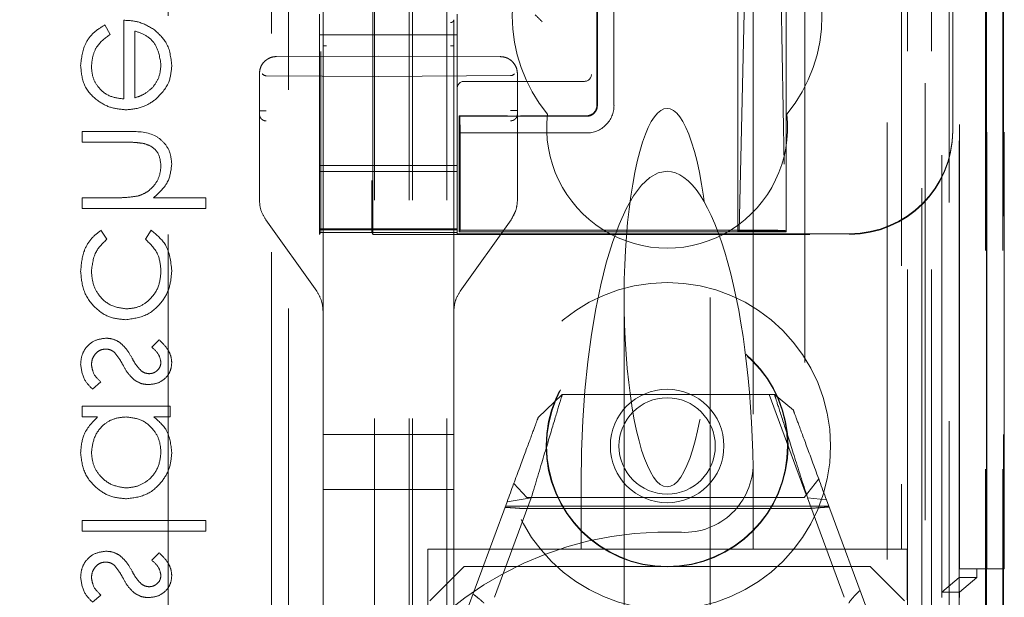
# Model space of a CAD drawing. Units: millimetres. Extents: x 11 to 205, y 5 to 292.
# Drawn here: x 72 to 75, y 125 to 127 of the extents above; entities that cross this region are included whole.
import ezdxf

# ---------------------------------------------------------------- set-up
doc = ezdxf.new("R2010")
doc.units = ezdxf.units.MM
doc.linetypes.add('HIDDEN', pattern=[1.905, 1.27, -0.635])

msp = doc.modelspace()

# ---------------------------------------------------------------- linework, layer by layer
at = {"color": 7, "linetype": 'HIDDEN', "lineweight": 18}
for p, q in [((73.249, 120.3403), (73.249, 225.3403)), ((73.349, 120.3403), (73.349, 225.3403)), ((74.629, 225.3403), (74.629, 120.3403)), ((74.729, 202.2902), (74.729, 120.3403)), ((73.239, 120.3403), (73.239, 201.0903)), ((73.139, 120.3403), (73.139, 200.9403)), ((74.9662, 150.1383), (74.9662, 120.3328)), ((74.9171, 150.0531), (74.9171, 120.3328)), ((74.9146, 150.0383), (74.9146, 120.3328)), ((74.9646, 150.0383), (74.9646, 120.3328)), ((74.6706, 149.9943), (74.6706, 125.0403)), ((74.389, 149.7128), (74.389, 125.0403)), ((74.239, 149.5628), (74.239, 125.2892)), ((72.989, 147.8092), (72.989, 124.8087)), ((73.369, 124.8084), (73.369, 147.8095)), ((74.739, 147.3499), (74.739, 120.3403)), ((74.809, 120.3328), (74.809, 147.3499)), ((74.6874, 120.773), (74.6874, 147.3111)), ((74.7574, 120.773), (74.7574, 147.3111)), ((74.8374, 124.8328), (74.8374, 147.3128)), ((74.9174, 124.8328), (74.9174, 147.3128)), ((74.8375, 124.8578), (74.8375, 147.2878)), ((73.134, 125.9553), (73.134, 147.2453)), ((74.7878, 124.8997), (74.7878, 147.2459)), ((74.7879, 124.9158), (74.7879, 147.2297)), ((74.839, 147.2297), (74.839, 124.9158)), ((74.8382, 124.9578), (74.8382, 147.1878)), ((74.8384, 147.1628), (74.8384, 124.9828)), ((74.9184, 124.9828), (74.9184, 147.1628)), ((74.969, 124.9828), (74.969, 147.1628)), ((74.819, 126.2574), (74.819, 146.9431)), ((74.3349, 134.3999), (74.3349, 125.9627)), ((72.539, 131.6704), (72.539, 123.3189)), ((72.889, 120.6603), (72.889, 131.6603)), ((72.839, 131.6189), (72.839, 121.4689)), ((73.1304, 127.9391), (73.1304, 126.112)), ((74.1987, 125.9655), (74.2307, 127.4301)), ((74.3077, 127.4298), (74.332, 125.9655)), ((74.1949, 125.9627), (74.1949, 126.8203)), ((73.7849, 126.3303), (73.7849, 126.7903)), ((73.7863, 126.7903), (73.7863, 126.3303)), ((73.8346, 126.3303), (73.8346, 126.7903)), ((72.989, 126.6774), (72.989, 126.5793)), ((72.4102, 126.5779), (72.4102, 126.3491)), ((72.979, 126.5353), (72.979, 126.5953)), ((73.379, 126.5353), (73.379, 126.5953)), ((72.3698, 126.5365), (72.3551, 126.5644)), ((72.4416, 126.3523), (72.4416, 126.5465)), ((72.979, 126.5353), (73.379, 126.5353)), ((72.979, 126.5353), (72.979, 126.1553)), ((73.379, 126.5353), (73.379, 126.1553)), ((72.9826, 126.112), (72.9826, 126.4875)), ((72.989, 126.5038), (72.989, 125.3739)), ((73.369, 125.3739), (73.369, 126.504)), ((73.149, 126.4739), (72.8538, 126.4724)), ((73.5043, 126.4721), (73.149, 126.4739)), ((72.804, 126.4224), (72.804, 126.0559)), ((72.804, 126.4224), (72.804, 126.315)), ((73.149, 126.4139), (72.8239, 126.4165)), ((73.149, 126.4139), (73.5341, 126.417)), ((73.554, 126.0559), (73.554, 126.4221)), ((73.554, 126.3153), (73.554, 126.4221)), ((73.7421, 126.4003), (73.399, 126.4003)), ((73.7489, 126.4003), (73.7421, 126.4003)), ((73.3849, 125.9627), (73.3849, 126.3003)), ((73.3849, 126.3003), (73.5252, 126.3003)), ((73.3849, 126.3003), (73.3863, 126.2987)), ((73.3871, 126.2503), (73.3863, 126.2987)), ((73.7547, 126.2987), (73.3863, 126.2987)), ((73.5629, 126.3003), (73.7549, 126.3003)), ((72.4196, 126.2548), (72.289, 126.2548)), ((72.289, 126.2548), (72.289, 126.2234)), ((72.804, 126.2356), (72.804, 126.0559)), ((73.3871, 126.2503), (73.7546, 126.2503)), ((73.3871, 125.9676), (73.3871, 126.2503)), ((73.554, 126.0559), (73.554, 126.2359)), ((74.819, 126.2553), (74.819, 126.2574)), ((72.289, 126.2234), (72.4093, 126.2234)), ((72.979, 126.1553), (73.379, 126.1553)), ((72.979, 126.1553), (72.979, 126.1253)), ((73.379, 126.1253), (73.379, 126.1553)), ((73.379, 126.1384), (72.979, 126.1384)), ((72.979, 126.094), (72.979, 126.1253)), ((73.379, 126.094), (73.379, 126.1253)), ((72.979, 126.094), (72.979, 125.974)), ((73.379, 125.974), (73.379, 126.094)), ((72.289, 126.0619), (72.289, 126.0305)), ((72.3815, 126.0619), (72.289, 126.0619)), ((72.648, 126.0619), (72.4965, 126.0619)), ((72.648, 126.0305), (72.648, 126.0619)), ((72.289, 126.0305), (72.648, 126.0305)), ((73.5355, 125.9979), (73.5494, 126.0259)), ((72.8225, 125.9979), (72.9705, 125.79)), ((72.979, 125.974), (72.979, 125.9716)), ((73.379, 125.9716), (73.379, 125.974)), ((73.3875, 125.79), (73.5355, 125.9979)), ((72.3608, 125.9413), (72.3436, 125.9676)), ((72.4893, 125.9676), (72.473, 125.9413)), ((73.379, 125.9716), (72.979, 125.9716)), ((72.979, 125.9716), (72.979, 125.9684)), ((72.979, 125.9684), (73.379, 125.9684)), ((72.979, 125.9684), (72.979, 125.9612)), ((72.979, 125.9553), (72.9824, 125.962)), ((72.979, 125.9612), (73.379, 125.9612)), ((72.979, 125.9612), (72.979, 125.9553)), ((73.134, 125.9553), (73.1306, 125.962)), ((73.134, 125.9553), (74.519, 125.9553)), ((73.379, 125.9716), (73.379, 125.9684)), ((73.379, 125.9612), (73.379, 125.9684)), ((73.379, 125.9574), (73.379, 125.9612)), ((73.379, 125.9574), (74.519, 125.9574)), ((73.3871, 125.9676), (73.3849, 125.9627)), ((73.3849, 125.9627), (74.1949, 125.9627)), ((73.3871, 125.9676), (74.2831, 125.9676)), ((74.1949, 125.9627), (74.1987, 125.9655)), ((74.1949, 125.9627), (74.3349, 125.9627)), ((74.332, 125.9655), (74.1987, 125.9655)), ((74.332, 125.9655), (74.3349, 125.9627)), ((74.3331, 125.9658), (74.3349, 125.9627)), ((73.864, 125.7717), (73.864, 124.7003)), ((74.114, 124.7003), (74.114, 125.7717)), ((72.989, 125.3739), (72.989, 125.732)), ((72.989, 125.732), (72.989, 125.2139)), ((73.369, 125.732), (73.369, 125.3739)), ((72.5129, 125.649), (72.4909, 125.6277)), ((72.3192, 125.5055), (72.3429, 125.5263)), ((73.6141, 125.4228), (73.6844, 125.4903)), ((73.6844, 125.4903), (74.3009, 125.4903)), ((74.2857, 125.4903), (74.3936, 125.1981)), ((74.3009, 125.4903), (74.356, 125.4444)), ((72.289, 125.4561), (72.289, 125.4247)), ((72.5448, 125.4561), (72.289, 125.4561)), ((72.5448, 125.4247), (72.5448, 125.4561)), ((72.289, 125.4247), (72.3333, 125.4247)), ((72.4975, 125.4247), (72.5448, 125.4247)), ((72.989, 125.3739), (72.999, 125.3739)), ((73.149, 125.3739), (72.999, 125.3739)), ((73.3591, 125.3739), (73.149, 125.3739)), ((73.3591, 125.3739), (73.369, 125.3739)), ((73.369, 124.7842), (73.369, 125.3739)), ((73.5811, 125.1903), (73.5434, 125.2313)), ((73.739, 125.2318), (73.739, 125.0403)), ((74.239, 125.2318), (74.239, 125.0403)), ((74.4296, 125.2449), (74.3875, 125.1903)), ((72.999, 125.2139), (72.989, 125.2139)), ((72.989, 125.2139), (72.989, 124.8438)), ((72.989, 124.8438), (72.989, 125.2139)), ((72.999, 125.2139), (73.149, 125.2139)), ((73.149, 125.2139), (73.3591, 125.2139)), ((73.369, 125.2139), (73.3591, 125.2139)), ((73.399, 124.8403), (73.5238, 125.1783)), ((73.5941, 125.1896), (73.4873, 124.9004)), ((73.5238, 125.1783), (73.5941, 125.1896)), ((74.3875, 125.1903), (73.5811, 125.1903)), ((74.504, 124.9004), (74.3972, 125.1896)), ((74.3972, 125.1896), (74.4523, 125.1835)), ((74.4523, 125.1835), (74.579, 124.8403)), ((74.4589, 125.1656), (73.5191, 125.1656)), ((74.4015, 125.1585), (73.5678, 125.1585)), ((72.648, 125.124), (72.289, 125.124)), ((72.289, 125.124), (72.289, 125.0926)), ((72.648, 125.0926), (72.648, 125.124)), ((72.289, 125.0926), (72.648, 125.0926)), ((72.5129, 125.0298), (72.4909, 125.0085)), ((73.294, 125.0403), (73.739, 125.0403)), ((73.294, 124.3599), (73.294, 125.0403)), ((73.739, 125.0403), (73.989, 125.0403)), ((73.989, 125.0403), (74.239, 125.0403)), ((74.239, 125.0403), (74.389, 125.0403)), ((74.389, 125.0403), (74.6706, 125.0403)), ((74.6865, 125.0403), (74.6706, 125.0403)), ((74.6865, 125.0403), (74.6865, 124.8928)), ((73.399, 124.9903), (73.299, 124.8903)), ((73.399, 124.9903), (74.579, 124.9903)), ((74.679, 124.8903), (74.579, 124.9903)), ((74.9184, 124.9828), (74.8384, 124.9828)), ((74.889, 124.9578), (74.889, 124.9828)), ((74.969, 124.9828), (74.9184, 124.9828)), ((74.7879, 124.9158), (74.8382, 124.9578)), ((74.8382, 124.9578), (74.889, 124.9578)), ((74.889, 124.9578), (74.839, 124.9158)), ((74.839, 124.9158), (74.7879, 124.9158)), ((74.839, 124.9158), (74.839, 124.8997)), ((72.3192, 124.8862), (72.3429, 124.907))]:
    msp.add_line(p, q, dxfattribs=at)
for radius in [0.475, 0.3515, 0.3502, 0.165, 0.14]:
    msp.add_circle((73.989, 125.3403), radius, dxfattribs=at)
for centre, radius, start, end in [((70.589, 128.1189), 1.55, 180, 0), ((73.989, 126.5903), 0.45, 140.6085, 219.3915), ((73.989, 126.5903), 0.45, 320.6085, 39.3915), ((63.6323, 116.6012), 14.118, 44.93833, 45.05313), ((73.7489, 126.4203), 0.02, 270, 0), ((73.399, 126.3803), 0.02, 90, 180), ((73.7547, 126.3302), 0.08, 269.9296, 0.0448), ((73.755, 126.3302), 0.0299, 269.8777, 0.128), ((73.989, 126.2653), 0.35, 173.5326, 6.4674), ((70.589, 124.2189), 1.55, 0, 180), ((74.039, 125.2892), 0.2, 267.612, 0), ((73.989, 124.0903), 1, 87.612, 272.388)]:
    msp.add_arc(centre, radius, start, end, dxfattribs=at)
for centre, major_axis, ratio, start_param, end_param in [((72.824, 126.4465), (0, 0.03), 0.666667, 2.503599, 3.136357), ((73.534, 126.447), (0, 0.03), 0.666667, 3.146829, 3.734214), ((73.989, 125.7717), (0, 0.5501), 0.22723, 5.676407, 6.889964), ((74.519, 126.2574), (0, -0.3), 0.999944, 0, 1.570796), ((74.519, 126.2553), (0, -0.3), 0.999944, 0, 1.570796), ((73.989, 125.7717), (0, 0.5501), 0.22723, 0.606779, 5.676407), ((73.989, 125.2318), (0, -0.907), 0.275637, 3.141593, 4.712389), ((73.989, 125.2318), (0, -0.907), 0.275637, 1.570796, 3.141593), ((72.9824, 126.112), (0, 0.15), 0.001745, 3.145083, 4.712389), ((73.1306, 126.112), (0, 0.15), 0.001745, 1.570796, 3.138102), ((74.2832, 125.9658), (0.05, 0), 0.034921, 0.019201, 1.572544)]:
    msp.add_ellipse(centre, major_axis=major_axis, ratio=ratio, start_param=start_param, end_param=end_param, dxfattribs=at)
for points, knots in [([(72.4989, 126.5501), (72.4835, 126.5592), (72.456, 126.5755), (72.4242, 126.5772), (72.4102, 126.5779)], [0, 0, 0, 0, 0.558872, 1, 1, 1, 1]), ([(72.989, 126.5793), (72.989, 126.5753), (72.989, 126.5667), (72.989, 126.5485), (72.989, 126.527), (72.989, 126.5114), (72.989, 126.5038)], [0, 0, 0, 0, 0.226528, 0.479777, 0.74552, 1, 1, 1, 1]), ([(73.369, 126.5795), (73.3689, 126.5784), (73.3686, 126.5762), (73.3663, 126.5735), (73.363, 126.5715), (73.3604, 126.5712), (73.3591, 126.5711)], [0, 0, 0, 0, 0.250036, 0.500145, 0.749929, 1, 1, 1, 1]), ([(73.369, 126.504), (73.369, 126.5114), (73.369, 126.5269), (73.369, 126.5484), (73.369, 126.5668), (73.369, 126.5754), (73.369, 126.5795)], [0, 0, 0, 0, 0.2503544, 0.5158853, 0.771167, 1, 1, 1, 1]), ([(72.3551, 126.5644), (72.3436, 126.5573), (72.3205, 126.543), (72.2907, 126.5028), (72.2869, 126.4677), (72.2845, 126.4463)], [0, 0, 0, 0, 0.280895, 0.561344, 1, 1, 1, 1]), ([(72.3551, 126.5644), (72.3436, 126.5573), (72.3205, 126.543), (72.2907, 126.5028), (72.2869, 126.4677), (72.2845, 126.4463)], [0, 0, 0, 0, 0.280895, 0.561344, 1, 1, 1, 1]), ([(72.4416, 126.5465), (72.4536, 126.5427), (72.4777, 126.535), (72.5099, 126.5008), (72.5148, 126.4684), (72.5179, 126.4487)], [0, 0, 0, 0, 0.281316, 0.561557, 1, 1, 1, 1]), ([(72.4416, 126.5465), (72.4536, 126.5427), (72.4777, 126.535), (72.5099, 126.5008), (72.5148, 126.4684), (72.5179, 126.4487)], [0, 0, 0, 0, 0.281316, 0.561557, 1, 1, 1, 1]), ([(72.5493, 126.4471), (72.5466, 126.4698), (72.5419, 126.5104), (72.5121, 126.5379), (72.4989, 126.5501)], [0, 0, 0, 0, 0.558963, 1, 1, 1, 1]), ([(72.3159, 126.4424), (72.3168, 126.4529), (72.3186, 126.4741), (72.3338, 126.51), (72.3562, 126.5265), (72.3698, 126.5365)], [0, 0, 0, 0, 0.2805, 0.561059, 1, 1, 1, 1]), ([(72.989, 126.5038), (72.9892, 126.5038), (72.9895, 126.5038), (72.9918, 126.5038), (72.995, 126.5038), (72.9977, 126.5038), (72.999, 126.5038)], [0, 0, 0, 0, 0.249992, 0.499926, 0.74997, 1, 1, 1, 1]), ([(73.369, 126.504), (73.3689, 126.504), (73.3686, 126.504), (73.3663, 126.504), (73.363, 126.504), (73.3604, 126.504), (73.3591, 126.504)], [0, 0, 0, 0, 0.249966, 0.500192, 0.749996, 1, 1, 1, 1]), ([(72.8538, 126.4724), (72.8497, 126.4721), (72.8418, 126.4715), (72.831, 126.4672), (72.822, 126.4613), (72.8129, 126.4519), (72.8055, 126.4388), (72.8045, 126.4276), (72.804, 126.4224)], [0, 0, 0, 0, 0.15522, 0.301848, 0.439975, 0.569401, 0.801751, 1, 1, 1, 1]), ([(73.554, 126.4221), (73.5535, 126.4273), (73.5525, 126.4385), (73.5451, 126.4517), (73.536, 126.461), (73.5269, 126.467), (73.5161, 126.4712), (73.5083, 126.4718), (73.5043, 126.4721)], [0, 0, 0, 0, 0.19937, 0.432023, 0.561427, 0.699245, 0.845416, 1, 1, 1, 1]), ([(72.2845, 126.4463), (72.2863, 126.4268), (72.2898, 126.388), (72.3271, 126.3462), (72.3708, 126.3217), (72.4011, 126.319), (72.4162, 126.3176)], [0, 0, 0, 0, 0.279832, 0.558823, 0.779428, 1, 1, 1, 1]), ([(72.2845, 126.4463), (72.2863, 126.4268), (72.2898, 126.388), (72.3271, 126.3462), (72.3708, 126.3217), (72.4011, 126.319), (72.4162, 126.3176)], [0, 0, 0, 0, 0.279832, 0.558823, 0.779428, 1, 1, 1, 1]), ([(72.4102, 126.3491), (72.3963, 126.3507), (72.3686, 126.3539), (72.3373, 126.3787), (72.3186, 126.4097), (72.3168, 126.4315), (72.3159, 126.4424)], [0, 0, 0, 0, 0.279895, 0.559335, 0.779504, 1, 1, 1, 1]), ([(72.4102, 126.3491), (72.3963, 126.3507), (72.3686, 126.3539), (72.3373, 126.3787), (72.3186, 126.4097), (72.3168, 126.4315), (72.3159, 126.4424)], [0, 0, 0, 0, 0.279895, 0.559335, 0.779504, 1, 1, 1, 1]), ([(72.5179, 126.4487), (72.5167, 126.4351), (72.5145, 126.4109), (72.5002, 126.3914), (72.4939, 126.3828)], [0, 0, 0, 0, 0.559365, 1, 1, 1, 1]), ([(72.5016, 126.3471), (72.5171, 126.3628), (72.5447, 126.3909), (72.5479, 126.4299), (72.5493, 126.4471)], [0, 0, 0, 0, 0.558589, 1, 1, 1, 1]), ([(72.4939, 126.3828), (72.4852, 126.3751), (72.4698, 126.3615), (72.4502, 126.3551), (72.4416, 126.3523)], [0, 0, 0, 0, 0.558737, 1, 1, 1, 1]), ([(72.4162, 126.3176), (72.4336, 126.3192), (72.4646, 126.322), (72.4903, 126.3394), (72.5016, 126.3471)], [0, 0, 0, 0, 0.559444, 1, 1, 1, 1]), ([(73.7547, 126.2987), (73.7584, 126.299), (73.7655, 126.2997), (73.775, 126.3053), (73.7821, 126.3133), (73.7858, 126.3222), (73.7862, 126.328), (73.7863, 126.3303)], [0, 0, 0, 0, 0.218854, 0.433045, 0.64712, 0.861247, 1, 1, 1, 1]), ([(72.804, 126.315), (72.8043, 126.315), (72.8049, 126.315), (72.8095, 126.315), (72.8161, 126.315), (72.8213, 126.315), (72.8239, 126.315)], [0, 0, 0, 0, 0.250022, 0.499986, 0.750033, 1, 1, 1, 1]), ([(72.804, 126.315), (72.804, 126.3137), (72.804, 126.3113), (72.804, 126.3083), (72.804, 126.3059), (72.804, 126.3054), (72.804, 126.3051)], [0, 0, 0, 0, 0.260916, 0.498027, 0.746895, 1, 1, 1, 1]), ([(72.804, 126.3051), (72.8043, 126.3026), (72.8047, 126.2988), (72.8072, 126.2942), (72.8097, 126.291), (72.8129, 126.2884), (72.8175, 126.2859), (72.8214, 126.2855), (72.8239, 126.2852)], [0, 0, 0, 0, 0.239252, 0.367985, 0.499655, 0.631435, 0.760309, 1, 1, 1, 1]), ([(72.804, 126.3051), (72.804, 126.3032), (72.804, 126.2994), (72.804, 126.2831), (72.804, 126.2612), (72.804, 126.2442), (72.804, 126.2356)], [0, 0, 0, 0, 0.246581, 0.496165, 0.746891, 1, 1, 1, 1]), ([(73.554, 126.3153), (73.5537, 126.3153), (73.5531, 126.3153), (73.5485, 126.3153), (73.542, 126.3153), (73.5367, 126.3153), (73.5341, 126.3153)], [0, 0, 0, 0, 0.250003, 0.500053, 0.750053, 1, 1, 1, 1]), ([(73.554, 126.3054), (73.5538, 126.3029), (73.5534, 126.2991), (73.5509, 126.2944), (73.5483, 126.2913), (73.5451, 126.2887), (73.5405, 126.2862), (73.5366, 126.2858), (73.5341, 126.2855)], [0, 0, 0, 0, 0.239506, 0.368171, 0.49983, 0.631409, 0.760351, 1, 1, 1, 1]), ([(73.554, 126.3054), (73.554, 126.3057), (73.554, 126.3062), (73.554, 126.3086), (73.554, 126.3117), (73.554, 126.3141), (73.554, 126.3153)], [0, 0, 0, 0, 0.263118, 0.501849, 0.749446, 1, 1, 1, 1]), ([(73.554, 126.2359), (73.554, 126.2443), (73.554, 126.2611), (73.554, 126.283), (73.554, 126.2995), (73.554, 126.3034), (73.554, 126.3054)], [0, 0, 0, 0, 0.247908, 0.497079, 0.749195, 1, 1, 1, 1]), ([(72.5493, 126.1592), (72.5482, 126.1707), (72.5462, 126.1936), (72.5279, 126.2237), (72.487, 126.2543), (72.4474, 126.2546), (72.4196, 126.2548)], [0, 0, 0, 0, 0.187012, 0.373811, 0.560579, 1, 1, 1, 1]), ([(72.5493, 126.1592), (72.5482, 126.1707), (72.5462, 126.1936), (72.5279, 126.2237), (72.487, 126.2543), (72.4474, 126.2546), (72.4196, 126.2548)], [0, 0, 0, 0, 0.187012, 0.373811, 0.560579, 1, 1, 1, 1]), ([(72.4093, 126.2234), (72.4202, 126.2235), (72.4397, 126.2235), (72.459, 126.2209), (72.4675, 126.2198)], [0, 0, 0, 0, 0.560263, 1, 1, 1, 1]), ([(72.4675, 126.2198), (72.4756, 126.2171), (72.4918, 126.2119), (72.5143, 126.1894), (72.5165, 126.1672), (72.5179, 126.1536)], [0, 0, 0, 0, 0.2813, 0.561424, 1, 1, 1, 1]), ([(72.5179, 126.1536), (72.5167, 126.1426), (72.5144, 126.1204), (72.4964, 126.0944), (72.4748, 126.0755), (72.4584, 126.0696), (72.4501, 126.0667)], [0, 0, 0, 0, 0.27952, 0.559365, 0.779668, 1, 1, 1, 1]), ([(72.4965, 126.0619), (72.5129, 126.0767), (72.5423, 126.1032), (72.5471, 126.1421), (72.5493, 126.1592)], [0, 0, 0, 0, 0.559962, 1, 1, 1, 1]), ([(72.4501, 126.0667), (72.4374, 126.065), (72.4146, 126.0618), (72.3916, 126.0619), (72.3815, 126.0619)], [0, 0, 0, 0, 0.559637, 1, 1, 1, 1]), ([(72.804, 126.0559), (72.8048, 126.0457), (72.8064, 126.0249), (72.8171, 126.007), (72.8225, 125.9979)], [0, 0, 0, 0, 0.491673, 1, 1, 1, 1]), ([(73.5355, 125.9979), (73.5409, 126.007), (73.5516, 126.0249), (73.5532, 126.0457), (73.554, 126.0559)], [0, 0, 0, 0, 0.508326, 1, 1, 1, 1]), ([(72.3436, 125.9676), (72.3334, 125.9595), (72.313, 125.9433), (72.2894, 125.9019), (72.2864, 125.8684), (72.2845, 125.848)], [0, 0, 0, 0, 0.280233, 0.56058, 1, 1, 1, 1]), ([(72.3436, 125.9676), (72.3334, 125.9595), (72.313, 125.9433), (72.2894, 125.9019), (72.2864, 125.8684), (72.2845, 125.848)], [0, 0, 0, 0, 0.280233, 0.56058, 1, 1, 1, 1]), ([(72.5493, 125.8506), (72.5464, 125.877), (72.5412, 125.9242), (72.5051, 125.9544), (72.4893, 125.9676)], [0, 0, 0, 0, 0.5607, 1, 1, 1, 1]), ([(72.5493, 125.8506), (72.5464, 125.877), (72.5412, 125.9242), (72.5051, 125.9544), (72.4893, 125.9676)], [0, 0, 0, 0, 0.5607, 1, 1, 1, 1]), ([(72.3159, 125.8484), (72.3184, 125.8688), (72.3228, 125.9052), (72.3492, 125.9303), (72.3608, 125.9413)], [0, 0, 0, 0, 0.558797, 1, 1, 1, 1]), ([(72.473, 125.9413), (72.4876, 125.9268), (72.5137, 125.9008), (72.5166, 125.8643), (72.5179, 125.8482)], [0, 0, 0, 0, 0.558412, 1, 1, 1, 1]), ([(72.2845, 125.848), (72.2864, 125.8279), (72.29, 125.7877), (72.324, 125.7413), (72.3675, 125.7118), (72.399, 125.7089), (72.4148, 125.7074)], [0, 0, 0, 0, 0.280029, 0.559634, 0.779796, 1, 1, 1, 1]), ([(72.2845, 125.848), (72.2864, 125.8279), (72.29, 125.7877), (72.324, 125.7413), (72.3675, 125.7118), (72.399, 125.7089), (72.4148, 125.7074)], [0, 0, 0, 0, 0.280029, 0.559634, 0.779796, 1, 1, 1, 1]), ([(72.4176, 125.7388), (72.4021, 125.741), (72.3709, 125.7454), (72.337, 125.7754), (72.3187, 125.8117), (72.3169, 125.8362), (72.3159, 125.8484)], [0, 0, 0, 0, 0.279278, 0.558766, 0.779247, 1, 1, 1, 1]), ([(72.4176, 125.7388), (72.4021, 125.741), (72.3709, 125.7454), (72.337, 125.7754), (72.3187, 125.8117), (72.3169, 125.8362), (72.3159, 125.8484)], [0, 0, 0, 0, 0.279278, 0.558766, 0.779247, 1, 1, 1, 1]), ([(72.4148, 125.7074), (72.4353, 125.7101), (72.4762, 125.7156), (72.521, 125.7548), (72.5455, 125.8022), (72.548, 125.8344), (72.5493, 125.8506)], [0, 0, 0, 0, 0.279389, 0.558787, 0.77925, 1, 1, 1, 1]), ([(72.4148, 125.7074), (72.4353, 125.7101), (72.4762, 125.7156), (72.521, 125.7548), (72.5455, 125.8022), (72.548, 125.8344), (72.5493, 125.8506)], [0, 0, 0, 0, 0.279389, 0.558787, 0.77925, 1, 1, 1, 1]), ([(72.5179, 125.8482), (72.5165, 125.8327), (72.5137, 125.8016), (72.4877, 125.7655), (72.4542, 125.7424), (72.4298, 125.74), (72.4176, 125.7388)], [0, 0, 0, 0, 0.280093, 0.55974, 0.779836, 1, 1, 1, 1]), ([(72.5179, 125.8482), (72.5165, 125.8327), (72.5137, 125.8016), (72.4877, 125.7655), (72.4542, 125.7424), (72.4298, 125.74), (72.4176, 125.7388)], [0, 0, 0, 0, 0.280093, 0.55974, 0.779836, 1, 1, 1, 1]), ([(72.9705, 125.79), (72.9759, 125.7809), (72.9866, 125.763), (72.9882, 125.7422), (72.989, 125.732)], [0, 0, 0, 0, 0.5082336, 1, 1, 1, 1]), ([(73.369, 125.732), (73.3698, 125.7422), (73.3714, 125.763), (73.3821, 125.7809), (73.3875, 125.79)], [0, 0, 0, 0, 0.4917702, 1, 1, 1, 1]), ([(72.3584, 125.6535), (72.3474, 125.6523), (72.3254, 125.6498), (72.301, 125.6293), (72.2866, 125.6045), (72.2852, 125.5872), (72.2845, 125.5786)], [0, 0, 0, 0, 0.27959, 0.559268, 0.779466, 1, 1, 1, 1]), ([(72.398, 125.6416), (72.3911, 125.6455), (72.3787, 125.6523), (72.3646, 125.6532), (72.3584, 125.6535)], [0, 0, 0, 0, 0.559556, 1, 1, 1, 1]), ([(72.4339, 125.5956), (72.4285, 125.6052), (72.4188, 125.6224), (72.4043, 125.6358), (72.398, 125.6416)], [0, 0, 0, 0, 0.560679, 1, 1, 1, 1]), ([(72.5493, 125.5836), (72.5485, 125.5908), (72.5469, 125.6051), (72.5339, 125.628), (72.5209, 125.641), (72.5129, 125.649)], [0, 0, 0, 0, 0.279601, 0.559772, 1, 1, 1, 1]), ([(72.3159, 125.577), (72.3166, 125.5833), (72.3179, 125.5961), (72.3286, 125.6107), (72.3421, 125.6205), (72.3521, 125.6216), (72.3571, 125.6221)], [0, 0, 0, 0, 0.280023, 0.559704, 0.779929, 1, 1, 1, 1]), ([(72.3571, 125.6221), (72.3621, 125.6217), (72.371, 125.6208), (72.3783, 125.6157), (72.3815, 125.6135)], [0, 0, 0, 0, 0.559513, 1, 1, 1, 1]), ([(72.3815, 125.6135), (72.3872, 125.6068), (72.3974, 125.5948), (72.4047, 125.5809), (72.4079, 125.5747)], [0, 0, 0, 0, 0.559025, 1, 1, 1, 1]), ([(72.4909, 125.6277), (72.4986, 125.621), (72.5124, 125.609), (72.5162, 125.5913), (72.5179, 125.5836)], [0, 0, 0, 0, 0.562088, 1, 1, 1, 1]), ([(72.2845, 125.5786), (72.2866, 125.5627), (72.2903, 125.5344), (72.3103, 125.5143), (72.3192, 125.5055)], [0, 0, 0, 0, 0.559284, 1, 1, 1, 1]), ([(72.3429, 125.5263), (72.3348, 125.5342), (72.3203, 125.5484), (72.3173, 125.5683), (72.3159, 125.577)], [0, 0, 0, 0, 0.560826, 1, 1, 1, 1]), ([(72.4079, 125.5747), (72.4131, 125.5654), (72.4223, 125.5488), (72.4365, 125.5362), (72.4428, 125.5306)], [0, 0, 0, 0, 0.560767, 1, 1, 1, 1]), ([(72.4602, 125.559), (72.4545, 125.5653), (72.4443, 125.5764), (72.4371, 125.5897), (72.4339, 125.5956)], [0, 0, 0, 0, 0.558972, 1, 1, 1, 1]), ([(72.4822, 125.5189), (72.492, 125.5198), (72.5115, 125.5217), (72.534, 125.5387), (72.5474, 125.5605), (72.5487, 125.5759), (72.5493, 125.5836)], [0, 0, 0, 0, 0.279956, 0.559547, 0.779606, 1, 1, 1, 1]), ([(72.5179, 125.5836), (72.5172, 125.5786), (72.5159, 125.5686), (72.5062, 125.5581), (72.4952, 125.5514), (72.4873, 125.5507), (72.4834, 125.5503)], [0, 0, 0, 0, 0.27919, 0.558927, 0.779473, 1, 1, 1, 1]), ([(72.4834, 125.5503), (72.4787, 125.5509), (72.4702, 125.5519), (72.4633, 125.5569), (72.4602, 125.559)], [0, 0, 0, 0, 0.559105, 1, 1, 1, 1]), ([(72.4428, 125.5306), (72.4497, 125.5268), (72.462, 125.52), (72.476, 125.5192), (72.4822, 125.5189)], [0, 0, 0, 0, 0.559572, 1, 1, 1, 1]), ([(73.6844, 125.4903), (73.6832, 125.4862), (73.6807, 125.478), (73.6612, 125.4131), (73.6324, 125.3171), (73.6069, 125.2323), (73.5941, 125.1896)], [0, 0, 0, 0, 0.246497, 0.494735, 0.745836, 1, 1, 1, 1]), ([(74.3972, 125.1896), (74.3836, 125.2323), (74.3564, 125.317), (74.3257, 125.4131), (74.3049, 125.478), (74.3022, 125.4862), (74.3009, 125.4903)], [0, 0, 0, 0, 0.254717, 0.505967, 0.753972, 1, 1, 1, 1]), ([(74.356, 125.4444), (74.3573, 125.4408), (74.3599, 125.4337), (74.3807, 125.3773), (74.4115, 125.2939), (74.4386, 125.2205), (74.4523, 125.1835)], [0, 0, 0, 0, 0.244779, 0.492158, 0.743835, 1, 1, 1, 1]), ([(72.3333, 125.4247), (72.3175, 125.4081), (72.2893, 125.3785), (72.286, 125.3381), (72.2845, 125.3202)], [0, 0, 0, 0, 0.558722, 1, 1, 1, 1]), ([(72.3159, 125.3213), (72.3178, 125.3363), (72.3215, 125.3663), (72.347, 125.4013), (72.3809, 125.4216), (72.4045, 125.4237), (72.4163, 125.4247)], [0, 0, 0, 0, 0.2797915, 0.5594215, 0.7795738, 1, 1, 1, 1]), ([(72.3159, 125.3213), (72.3178, 125.3363), (72.3215, 125.3663), (72.347, 125.4013), (72.3809, 125.4216), (72.4045, 125.4237), (72.4163, 125.4247)], [0, 0, 0, 0, 0.2797915, 0.5594215, 0.7795738, 1, 1, 1, 1]), ([(72.4163, 125.4247), (72.4315, 125.423), (72.4618, 125.4196), (72.4953, 125.3914), (72.515, 125.3573), (72.5169, 125.3335), (72.5179, 125.3216)], [0, 0, 0, 0, 0.279658, 0.559235, 0.779522, 1, 1, 1, 1]), ([(72.4163, 125.4247), (72.4315, 125.423), (72.4618, 125.4196), (72.4953, 125.3914), (72.515, 125.3573), (72.5169, 125.3335), (72.5179, 125.3216)], [0, 0, 0, 0, 0.279658, 0.559235, 0.779522, 1, 1, 1, 1]), ([(72.5493, 125.3212), (72.5467, 125.3443), (72.542, 125.3856), (72.5111, 125.4127), (72.4975, 125.4247)], [0, 0, 0, 0, 0.558946, 1, 1, 1, 1]), ([(72.5493, 125.3212), (72.5467, 125.3443), (72.542, 125.3856), (72.5111, 125.4127), (72.4975, 125.4247)], [0, 0, 0, 0, 0.558946, 1, 1, 1, 1]), ([(73.5238, 125.1783), (73.5366, 125.213), (73.562, 125.2817), (73.5909, 125.3599), (73.6104, 125.4128), (73.6129, 125.4195), (73.6141, 125.4228)], [0, 0, 0, 0, 0.2561741, 0.507843, 0.7552216, 1, 1, 1, 1]), ([(72.2845, 125.3202), (72.2868, 125.3006), (72.2914, 125.2612), (72.3277, 125.2178), (72.3712, 125.1908), (72.4021, 125.1882), (72.4176, 125.1869)], [0, 0, 0, 0, 0.279553, 0.559353, 0.779602, 1, 1, 1, 1]), ([(72.2845, 125.3202), (72.2868, 125.3006), (72.2914, 125.2612), (72.3277, 125.2178), (72.3712, 125.1908), (72.4021, 125.1882), (72.4176, 125.1869)], [0, 0, 0, 0, 0.279553, 0.559353, 0.779602, 1, 1, 1, 1]), ([(72.4173, 125.2183), (72.4023, 125.2204), (72.3725, 125.2248), (72.3391, 125.2522), (72.3194, 125.286), (72.3171, 125.3096), (72.3159, 125.3213)], [0, 0, 0, 0, 0.27938, 0.559114, 0.779612, 1, 1, 1, 1]), ([(72.4173, 125.2183), (72.4023, 125.2204), (72.3725, 125.2248), (72.3391, 125.2522), (72.3194, 125.286), (72.3171, 125.3096), (72.3159, 125.3213)], [0, 0, 0, 0, 0.27938, 0.559114, 0.779612, 1, 1, 1, 1]), ([(72.5179, 125.3216), (72.5161, 125.3066), (72.5126, 125.2766), (72.4859, 125.2426), (72.4525, 125.2221), (72.429, 125.2195), (72.4173, 125.2183)], [0, 0, 0, 0, 0.279762, 0.559277, 0.779753, 1, 1, 1, 1]), ([(72.5179, 125.3216), (72.5161, 125.3066), (72.5126, 125.2766), (72.4859, 125.2426), (72.4525, 125.2221), (72.429, 125.2195), (72.4173, 125.2183)], [0, 0, 0, 0, 0.279762, 0.559277, 0.779753, 1, 1, 1, 1]), ([(72.4176, 125.1869), (72.4372, 125.1893), (72.4764, 125.1941), (72.519, 125.2313), (72.5453, 125.275), (72.548, 125.3058), (72.5493, 125.3212)], [0, 0, 0, 0, 0.279415, 0.55921, 0.779552, 1, 1, 1, 1]), ([(72.4176, 125.1869), (72.4372, 125.1893), (72.4764, 125.1941), (72.519, 125.2313), (72.5453, 125.275), (72.548, 125.3058), (72.5493, 125.3212)], [0, 0, 0, 0, 0.279415, 0.55921, 0.779552, 1, 1, 1, 1]), ([(73.5178, 125.1619), (73.5243, 125.1615), (73.5363, 125.1608), (73.5531, 125.1596), (73.5629, 125.1589), (73.5678, 125.1585)], [0, 0, 0, 0, 0.373292, 0.686361, 1, 1, 1, 1]), ([(74.4015, 125.1585), (74.4083, 125.1591), (74.4208, 125.1601), (74.4405, 125.1616), (74.4534, 125.1625), (74.4599, 125.1629)], [0, 0, 0, 0, 0.3715364, 0.6855723, 1, 1, 1, 1]), ([(72.3584, 125.0343), (72.3474, 125.033), (72.3254, 125.0305), (72.301, 125.0101), (72.2866, 124.9853), (72.2852, 124.968), (72.2845, 124.9594)], [0, 0, 0, 0, 0.279611, 0.559246, 0.77955, 1, 1, 1, 1]), ([(72.398, 125.0224), (72.3911, 125.0262), (72.3787, 125.0331), (72.3646, 125.0339), (72.3584, 125.0343)], [0, 0, 0, 0, 0.559556, 1, 1, 1, 1]), ([(72.5493, 124.9643), (72.5485, 124.9715), (72.5469, 124.9859), (72.5339, 125.0087), (72.5209, 125.0218), (72.5129, 125.0298)], [0, 0, 0, 0, 0.279601, 0.559772, 1, 1, 1, 1]), ([(72.3159, 124.9577), (72.3166, 124.9641), (72.3179, 124.9768), (72.3286, 124.9914), (72.3421, 125.0013), (72.3521, 125.0024), (72.3571, 125.0029)], [0, 0, 0, 0, 0.280023, 0.559704, 0.779929, 1, 1, 1, 1]), ([(72.3571, 125.0029), (72.3621, 125.0024), (72.371, 125.0016), (72.3783, 124.9965), (72.3815, 124.9943)], [0, 0, 0, 0, 0.559643, 1, 1, 1, 1]), ([(72.4339, 124.9763), (72.4285, 124.986), (72.4188, 125.0032), (72.4043, 125.0165), (72.398, 125.0224)], [0, 0, 0, 0, 0.560679, 1, 1, 1, 1]), ([(72.4909, 125.0085), (72.4986, 125.0017), (72.5124, 124.9897), (72.5162, 124.9721), (72.5179, 124.9643)], [0, 0, 0, 0, 0.562088, 1, 1, 1, 1]), ([(72.3815, 124.9943), (72.3872, 124.9876), (72.3974, 124.9756), (72.4047, 124.9616), (72.4079, 124.9555)], [0, 0, 0, 0, 0.5591135, 1, 1, 1, 1]), ([(72.4602, 124.9398), (72.4545, 124.946), (72.4443, 124.9572), (72.4371, 124.9705), (72.4339, 124.9763)], [0, 0, 0, 0, 0.558882, 1, 1, 1, 1]), ([(72.2845, 124.9594), (72.2866, 124.9435), (72.2903, 124.9151), (72.3103, 124.8951), (72.3192, 124.8862)], [0, 0, 0, 0, 0.559346, 1, 1, 1, 1]), ([(72.3429, 124.907), (72.3348, 124.915), (72.3203, 124.9292), (72.3173, 124.949), (72.3159, 124.9577)], [0, 0, 0, 0, 0.560826, 1, 1, 1, 1]), ([(72.4079, 124.9555), (72.4131, 124.9462), (72.4223, 124.9296), (72.4365, 124.9169), (72.4428, 124.9114)], [0, 0, 0, 0, 0.560767, 1, 1, 1, 1]), ([(72.4822, 124.8997), (72.492, 124.9006), (72.5115, 124.9025), (72.534, 124.9195), (72.5474, 124.9413), (72.5487, 124.9566), (72.5493, 124.9643)], [0, 0, 0, 0, 0.279956, 0.559547, 0.779606, 1, 1, 1, 1]), ([(72.5179, 124.9643), (72.5172, 124.9594), (72.5159, 124.9494), (72.5062, 124.9388), (72.4952, 124.9322), (72.4873, 124.9314), (72.4834, 124.9311)], [0, 0, 0, 0, 0.27919, 0.558927, 0.779473, 1, 1, 1, 1]), ([(72.4834, 124.9311), (72.4787, 124.9317), (72.4702, 124.9327), (72.4633, 124.9376), (72.4602, 124.9398)], [0, 0, 0, 0, 0.558967, 1, 1, 1, 1]), ([(74.5495, 124.9202), (74.5464, 124.9173), (74.5402, 124.9114), (74.5284, 124.8997), (74.5215, 124.8901), (74.517, 124.8838)], [0, 0, 0, 0, 0.253295, 0.506599, 1, 1, 1, 1]), ([(72.4428, 124.9114), (72.4497, 124.9076), (72.462, 124.9008), (72.476, 124.9), (72.4822, 124.8997)], [0, 0, 0, 0, 0.559572, 1, 1, 1, 1]), ([(73.4567, 124.8838), (73.4542, 124.8862), (73.4491, 124.8909), (73.4384, 124.8996), (73.4301, 124.9057), (73.4247, 124.9097)], [0, 0, 0, 0, 0.25878, 0.517326, 1, 1, 1, 1])]:
    msp.add_open_spline(points, degree=3, knots=knots, dxfattribs=at)

doc.saveas('drawing.dxf')
